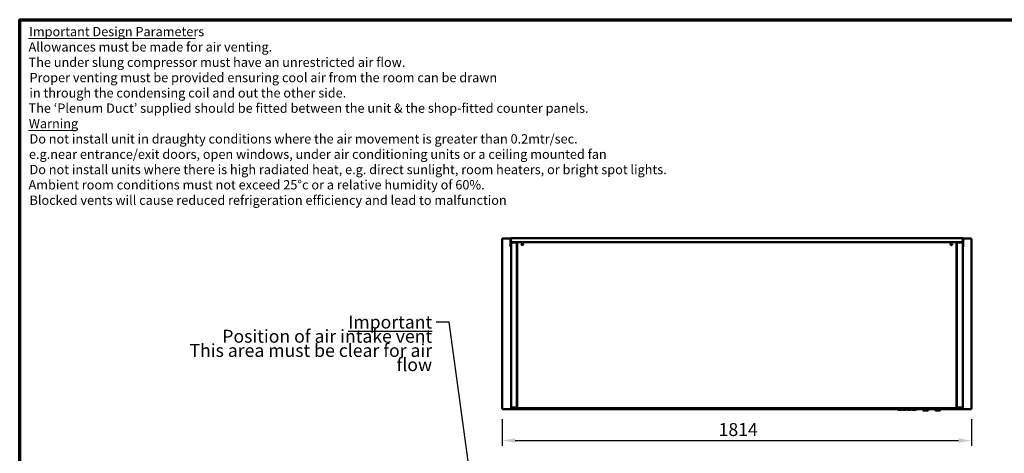
# Model space of a CAD drawing. Units: millimetres. Extents: x 65 to 5840, y 100 to 4100.
# Drawn here: x 100 to 3907, y 2423 to 4100 of the extents above; entities that cross this region are included whole.
import ezdxf

# ---------------------------------------------------------------- set-up
doc = ezdxf.new("R2010")
doc.units = ezdxf.units.MM
doc.header["$LTSCALE"] = 20
for name, color, linetype, lineweight in [('Border (ISO)', 7, 'Continuous', 70), ('Dimension (ISO)', 7, 'Continuous', 25), ('Symbol (ISO)', 7, 'Continuous', 25), ('Visible (ISO)', 7, 'Continuous', 50)]:
    doc.layers.add(name, color=color, linetype=linetype, lineweight=lineweight)
doc.styles.add('Note Text (ISO)', font='tahoma.ttf')
doc.styles.add('Text Style111', font='tahoma.ttf')
doc.styles.add('Text Style112', font='tahoma.ttf')
doc.dimstyles.new('Default (ISO)', dxfattribs={"dimscale": 20, "dimtxt": 2.5, "dimasz": 2.5, "dimexe": 1, "dimexo": 2, "dimgap": 0.762, "dimtad": 1, "dimtoh": 1, "dimdec": 1, "dimrnd": 1e-08, "dimzin": 0, "dimdsep": 46, "dimtxsty": 'Note Text (ISO)', "dimcen": 0.09, "dimdle": 10, "dimclrd": 256, "dimclre": 256, "dimclrt": 256, "dimadec": 1, "dimazin": 0, "dimtfac": 1.40208, "dimtmove": 0, "dimatfit": 3, "dimfxl": 1, "dimtolj": 1, "dimtzin": 0, "dimlwd": -1, "dimlwe": -1, "dimarcsym": 0})
doc.dimstyles.new('Default - Method 1b (ISO)$7', dxfattribs={"dimscale": 20, "dimtxt": 2.5, "dimasz": 2.5, "dimexe": 3.175, "dimexo": 0, "dimgap": 0.762, "dimtad": 1, "dimtoh": 1, "dimrnd": 1e-08, "dimtxsty": 'Note Text (ISO)', "dimcen": 0.09, "dimdle": 10, "dimclrd": 256, "dimclre": 256, "dimclrt": 256, "dimazin": 2, "dimtfac": 1.4, "dimtmove": 0, "dimatfit": 3, "dimfxl": 1, "dimtolj": 1, "dimlwd": -1, "dimlwe": -1, "dimarcsym": 0})

# ---------------------------------------------------------------- blocks, each defined once
blk = doc.blocks.new('Borders Default Border')
at = {"layer": 'Border (ISO)', "flags": 128}
blk.add_lwpolyline([(5, 5), (5, 205), (292, 205), (292, 5), (5, 5)], dxfattribs=at)
blk = doc.blocks.new('*D20')
at = {"layer": 'Defpoints', "color": 0, "transparency": 16777216}
for p in [(1966, 2594.9), (3780, 2594.9), (3780, 2472.4)]:
    blk.add_point(p, dxfattribs=at)
at = {"layer": 'Dimension (ISO)', "transparency": 16777216}
for p, q in [((1966, 2554.9), (1966, 2452.4)), ((3780, 2554.9), (3780, 2452.4)), ((2016, 2472.4), (3730, 2472.4))]:
    blk.add_line(p, q, dxfattribs=at)
for points in [[(2016, 2480.7), (2016, 2464.1), (1966, 2472.4)], [(3730, 2480.7), (3730, 2464.1), (3780, 2472.4)]]:
    blk.add_solid(points, dxfattribs=at)
at = {"layer": 'Dimension (ISO)', "transparency": 16777216, "insert": (2802.6, 2539.9), "char_height": 50, "attachment_point": 1, "style": 'Note Text (ISO)'}
blk.add_mtext('\\A1;1814', dxfattribs=at)

msp = doc.modelspace()

# ---------------------------------------------------------------- linework, layer by layer
at = {"layer": 'Symbol (ISO)', "lineweight": 18}
for p, q in [((134.47, 4026.86), (779.58, 4026.86)), ((134.47, 3671.22), (316.83, 3671.22))]:
    msp.add_line(p, q, dxfattribs=at)
at = {"layer": 'Visible (ISO)'}
for p, q in [((1966.04, 3252.23), (1968.24, 3251.23)), ((1967.24, 3252.23), (1966.04, 3252.23)), ((1966.04, 2594.91), (1966.04, 3252.23)), ((1968.24, 3251.23), (1967.24, 3252.23)), ((1967.38, 3252.37), (1967.38, 3253.57)), ((1968.38, 3251.37), (1967.38, 3253.57)), ((1967.38, 3253.57), (1998.28, 3253.57)), ((1968.38, 3251.37), (1967.38, 3252.37)), ((1967.38, 3252.08), (1967.38, 3252.37)), ((1968.38, 3251.37), (1968.24, 3251.23)), ((1999.29, 3252.67), (1998.09, 3252.67)), ((1998.09, 3252.67), (1998.09, 3226.67)), ((1999.29, 3226.67), (1999.29, 3252.67)), ((1999.36, 3252.67), (1999.36, 3246.43)), ((2000.04, 3237.47), (2000.04, 2600.67)), ((2000.29, 3254.87), (3746.19, 3254.87)), ((2014.24, 3239.67), (2002.24, 3239.67)), ((2002.24, 3238.47), (2002.24, 3239.67)), ((2002.24, 3238.47), (2014.24, 3238.47)), ((2020.74, 3238.33), (2002.24, 3238.33)), ((2002.29, 3241.88), (2002.29, 3241.87)), ((2002.29, 3241.87), (2002.29, 3239.67)), ((2014.24, 3239.67), (2017.04, 3239.67)), ((2019.24, 3238.47), (2014.24, 3238.47)), ((2024.21, 3239.67), (2017.04, 3239.67)), ((2019.24, 3238.47), (2019.24, 3239.67)), ((2023.44, 3238.47), (2019.24, 3238.47)), ((2022.94, 3238.33), (2020.74, 3238.33)), ((2021.24, 3238.47), (2021.24, 3238.33)), ((2022.94, 3238.33), (2022.94, 2600.67)), ((2023.44, 2599.57), (2023.44, 3238.9)), ((2024.14, 3238.9), (2023.44, 3238.9)), ((2024.21, 3239.67), (3722.27, 3239.67)), ((2024.21, 3238.97), (2024.21, 3239.67)), ((2024.29, 3238.67), (2024.29, 3238.96)), ((2024.29, 3238.57), (2024.29, 3238.67)), ((3722.19, 3238.67), (3722.19, 3238.96)), ((3722.19, 3238.57), (3722.19, 3238.67)), ((3729.44, 3239.67), (3722.27, 3239.67)), ((3722.27, 3238.97), (3722.27, 3239.67)), ((3722.34, 3238.9), (3723.04, 3238.9)), ((3723.04, 2599.57), (3723.04, 3238.9)), ((3723.04, 3238.47), (3727.24, 3238.47)), ((3723.54, 2600.67), (3723.54, 3238.33)), ((3725.74, 3238.33), (3723.54, 3238.33)), ((3725.24, 3238.33), (3725.24, 3238.47)), ((3744.24, 3238.33), (3725.74, 3238.33)), ((3727.24, 3239.67), (3727.24, 3238.47)), ((3732.24, 3238.47), (3727.24, 3238.47)), ((3729.44, 3239.67), (3732.24, 3239.67)), ((3744.24, 3239.67), (3732.24, 3239.67)), ((3732.24, 3238.47), (3744.24, 3238.47)), ((3744.19, 3241.87), (3744.19, 3241.88)), ((3744.19, 3239.67), (3744.19, 3241.87)), ((3744.24, 3238.47), (3744.24, 3239.67)), ((3746.44, 2600.67), (3746.44, 3237.47)), ((3747.12, 3252.67), (3747.12, 3246.43)), ((3748.39, 3252.67), (3747.19, 3252.67)), ((3747.19, 3252.67), (3747.19, 3226.67)), ((3748.2, 3253.57), (3778.7, 3253.57)), ((3748.39, 3226.67), (3748.39, 3252.67)), ((3778.7, 3253.57), (3777.7, 3251.37)), ((3777.7, 3251.37), (3778.7, 3252.37)), ((3777.84, 3251.23), (3777.7, 3251.37)), ((3777.84, 3251.23), (3780.04, 3252.23)), ((3777.84, 3251.23), (3778.84, 3252.23)), ((3778.7, 3252.37), (3778.7, 3253.57)), ((3778.7, 3252.08), (3778.7, 3252.37)), ((3778.84, 3252.23), (3780.04, 3252.23)), ((3780.04, 3252.23), (3780.04, 2594.91)), ((1998.09, 3221.67), (1998.09, 3226.67)), ((1998.09, 3221.67), (1999.29, 3221.67)), ((1999.29, 3226.67), (1999.29, 3221.67)), ((2023.44, 3216.17), (2022.94, 3216.17)), ((2022.94, 3210.17), (2023.44, 3210.17)), ((3723.54, 3216.17), (3723.04, 3216.17)), ((3723.04, 3210.17), (3723.54, 3210.17)), ((3747.19, 3221.67), (3747.19, 3226.67)), ((3747.19, 3221.67), (3748.39, 3221.67)), ((3748.39, 3226.67), (3748.39, 3221.67)), ((2022.94, 3146.87), (2023.44, 3146.87)), ((2022.94, 3136.49), (2023.37, 3136.87)), ((3723.04, 3146.87), (3723.54, 3146.87)), ((3723.11, 3136.87), (3723.54, 3136.49)), ((2023.44, 3121.69), (2022.94, 3121.25)), ((3723.54, 3121.25), (3723.04, 3121.69)), ((1968.24, 2595.91), (1966.04, 2594.91)), ((1967.24, 2594.91), (1966.04, 2594.91)), ((1968.24, 2595.91), (1967.24, 2594.91)), ((1967.38, 2593.57), (1968.38, 2595.77)), ((1968.38, 2595.77), (1967.38, 2594.77)), ((1967.38, 2595.05), (1967.38, 2594.77)), ((1967.38, 2594.77), (1967.38, 2593.57)), ((3493.24, 2593.57), (1967.38, 2593.57)), ((1968.24, 2595.91), (1968.38, 2595.77)), ((2020.74, 2599.81), (2002.24, 2599.81)), ((2002.24, 2599.67), (2014.24, 2599.67)), ((2002.24, 2599.67), (2002.24, 2598.47)), ((2014.24, 2598.47), (2002.24, 2598.47)), ((2003.44, 2598.47), (2003.44, 2597.87)), ((2008.44, 2597.87), (2003.44, 2597.87)), ((2004.04, 2599.67), (2004.04, 2599.81)), ((2004.04, 2595.67), (2004.04, 2597.87)), ((2004.04, 2595.67), (2010.04, 2595.67)), ((2008.44, 2597.87), (2023.44, 2597.87)), ((2010.04, 2599.67), (2010.04, 2599.81)), ((2010.04, 2595.67), (2010.04, 2597.87)), ((2010.04, 2595.67), (2011.24, 2595.67)), ((2011.24, 2599.81), (2011.24, 2599.67)), ((2011.24, 2597.87), (2011.24, 2595.67)), ((2012.44, 2599.81), (2012.44, 2599.67)), ((2012.58, 2599.67), (2012.58, 2599.81)), ((2013.44, 2599.81), (2013.44, 2599.67)), ((2013.44, 2595.69), (2013.44, 2595.67)), ((2013.44, 2595.67), (2013.58, 2595.67)), ((3732.9, 2595.67), (2013.58, 2595.67)), ((2014.24, 2599.67), (2019.24, 2599.67)), ((2018.49, 2598.47), (2014.24, 2598.47)), ((2023.44, 2598.57), (2018.49, 2598.57)), ((2019.24, 2598.57), (2019.24, 2599.67)), ((2023.44, 2607.87), (2022.94, 2607.87)), ((2023.44, 2599.57), (2025.14, 2599.57)), ((2023.44, 2598.57), (2025.14, 2598.57)), ((2023.44, 2598.57), (2023.44, 2597.87)), ((2025.14, 2597.87), (2023.44, 2597.87)), ((2025.14, 2597.87), (2025.14, 2599.57)), ((3721.34, 2597.87), (2025.14, 2597.87)), ((3493.24, 2595.67), (3493.24, 2594.67)), ((3493.24, 2592.67), (3493.24, 2594.67)), ((3493.24, 2592.67), (3569.24, 2592.67)), ((3498.74, 2592.67), (3498.74, 2591.17)), ((3509.74, 2591.17), (3498.74, 2591.17)), ((3509.74, 2592.67), (3509.74, 2591.17)), ((3511.3, 2592.67), (3511.3, 2592.17)), ((3514.5, 2592.17), (3511.3, 2592.17)), ((3517.69, 2592.17), (3514.5, 2592.17)), ((3516.74, 2592.17), (3516.74, 2591.17)), ((3527.74, 2591.17), (3516.74, 2591.17)), ((3517.69, 2592.67), (3517.69, 2592.17)), ((3518.8, 2592.67), (3518.8, 2592.17)), ((3522, 2592.17), (3518.8, 2592.17)), ((3525.2, 2592.17), (3522, 2592.17)), ((3525.2, 2592.67), (3525.2, 2592.17)), ((3526.58, 2592.67), (3526.58, 2592.17)), ((3526.68, 2592.17), (3526.58, 2592.17)), ((3526.68, 2592.67), (3526.68, 2592.17)), ((3527, 2592.17), (3526.68, 2592.17)), ((3527, 2592.67), (3527, 2592.17)), ((3532.48, 2592.17), (3527, 2592.17)), ((3527.74, 2592.17), (3527.74, 2591.17)), ((3532.48, 2592.67), (3532.48, 2592.17)), ((3532.54, 2592.17), (3532.48, 2592.17)), ((3532.54, 2592.67), (3532.54, 2592.17)), ((3534.74, 2592.67), (3534.74, 2591.17)), ((3545.74, 2591.17), (3534.74, 2591.17)), ((3545.74, 2592.67), (3545.74, 2591.17)), ((3552.74, 2592.67), (3552.74, 2591.17)), ((3563.74, 2591.17), (3552.74, 2591.17)), ((3563.74, 2592.67), (3563.74, 2591.17)), ((3569.24, 2595.67), (3569.24, 2594.67)), ((3569.24, 2594.67), (3569.24, 2592.67)), ((3593.59, 2593.57), (3569.24, 2593.57)), ((3590.59, 2594.67), (3590.59, 2595.67)), ((3591.59, 2593.67), (3614.59, 2593.67)), ((3593.59, 2593.67), (3593.59, 2589.89)), ((3593.59, 2589.69), (3593.59, 2589.89)), ((3612.59, 2589.89), (3612.59, 2593.67)), ((3640.89, 2593.57), (3612.59, 2593.57)), ((3615.59, 2594.67), (3615.59, 2595.67)), ((3637.89, 2594.67), (3637.89, 2595.67)), ((3638.89, 2593.67), (3661.89, 2593.67)), ((3640.89, 2593.67), (3640.89, 2589.89)), ((3640.89, 2589.69), (3640.89, 2589.89)), ((3659.89, 2589.89), (3659.89, 2593.67)), ((3778.7, 2593.57), (3659.89, 2593.57)), ((3662.89, 2594.67), (3662.89, 2595.67)), ((3723.04, 2599.57), (3721.34, 2599.57)), ((3721.34, 2597.87), (3721.34, 2599.57)), ((3721.34, 2598.57), (3723.04, 2598.57)), ((3723.04, 2597.87), (3721.34, 2597.87)), ((3723.54, 2607.87), (3723.04, 2607.87)), ((3723.04, 2598.57), (3728, 2598.57)), ((3723.04, 2597.87), (3723.04, 2598.57)), ((3738.04, 2597.87), (3723.04, 2597.87)), ((3744.24, 2599.81), (3725.74, 2599.81)), ((3727.24, 2599.67), (3732.24, 2599.67)), ((3727.24, 2599.67), (3727.24, 2598.57)), ((3732.24, 2598.47), (3728, 2598.47)), ((3732.24, 2599.67), (3744.24, 2599.67)), ((3744.24, 2598.47), (3732.24, 2598.47)), ((3732.9, 2595.67), (3733.04, 2595.67)), ((3733.04, 2599.81), (3733.04, 2599.67)), ((3733.04, 2595.67), (3733.04, 2595.69)), ((3733.9, 2599.81), (3733.9, 2599.67)), ((3734.04, 2599.81), (3734.04, 2599.67)), ((3735.24, 2599.67), (3735.24, 2599.81)), ((3735.24, 2595.67), (3735.24, 2597.87)), ((3735.24, 2595.67), (3736.44, 2595.67)), ((3736.44, 2599.81), (3736.44, 2599.67)), ((3736.44, 2597.87), (3736.44, 2595.67)), ((3736.44, 2595.67), (3742.44, 2595.67)), ((3738.04, 2597.87), (3743.04, 2597.87)), ((3742.44, 2599.81), (3742.44, 2599.67)), ((3742.44, 2597.87), (3742.44, 2595.67)), ((3743.04, 2598.47), (3743.04, 2597.87)), ((3744.24, 2599.67), (3744.24, 2598.47)), ((3777.7, 2595.77), (3777.84, 2595.91)), ((3777.7, 2595.77), (3778.7, 2593.57)), ((3777.7, 2595.77), (3778.7, 2594.77)), ((3780.04, 2594.91), (3777.84, 2595.91)), ((3777.84, 2595.91), (3778.84, 2594.91)), ((3778.7, 2595.05), (3778.7, 2594.77)), ((3778.7, 2594.77), (3778.7, 2593.57)), ((3778.84, 2594.91), (3780.04, 2594.91)), ((3611.59, 2588.89), (3594.39, 2588.89)), ((3658.89, 2588.89), (3641.69, 2588.89))]:
    msp.add_line(p, q, dxfattribs=at)
for centre in [(2043.64, 3231.27), (3702.84, 3231.27)]:
    msp.add_circle(centre, 3.2, dxfattribs=at)
for centre, radius, start, end in [((2004.36, 3246.43), 5, 180, 245.5347), ((2012.24, 3237.47), 2.2, 152.96431, 157.02913), ((2012.24, 3237.47), 1, 90, 120.84263), ((3734.24, 3237.47), 1, 59.15737, 90), ((3734.24, 3237.47), 2.2, 22.97087, 27.03569), ((3742.12, 3246.43), 5, 294.4653, 0), ((2043.64, 3231.17), 3.2, 0.89528, 179.10472), ((3702.84, 3231.17), 3.2, 0.89528, 179.10472), ((2024.36, 3135.74), 1.5, 127.73224, 131), ((3722.12, 3135.74), 1.5, 49, 52.26776), ((2022.94, 3055.67), 1.8, 73.87238, 90), ((2022.94, 3055.67), 1.8, 270, 286.12762), ((3723.54, 3055.67), 1.8, 90, 106.12762), ((3723.54, 3055.67), 1.8, 253.87238, 270), ((2022.94, 2951.17), 1.8, 73.87238, 90), ((2022.94, 2951.17), 1.8, 270, 286.12762), ((3723.54, 2951.17), 1.8, 90, 106.12762), ((3723.54, 2951.17), 1.8, 253.87238, 270), ((2022.94, 2846.67), 1.8, 73.87238, 90), ((2022.94, 2846.67), 1.8, 270, 286.12762), ((3723.54, 2846.67), 1.8, 90, 106.12762), ((3723.54, 2846.67), 1.8, 253.87238, 270), ((3591.59, 2594.67), 1, 180, 270), ((3611.59, 2589.89), 1, 270, 0), ((3614.59, 2594.67), 1, 270, 0), ((3638.89, 2594.67), 1, 180, 270), ((3658.89, 2589.89), 1, 270, 0), ((3661.89, 2594.67), 1, 270, 0)]:
    msp.add_arc(centre, radius, start, end, dxfattribs=at)
for centre in [(3594.59, 2589.89), (3641.89, 2589.89)]:
    msp.add_ellipse(centre, major_axis=(-0.773, -0.773), ratio=0.8198039, start_param=5.5964849, end_param=6.9698857, dxfattribs=at)
for points in [[(1998.09, 3252.67), (1998.09, 3252.89), (1998.13, 3253.12), (1998.19, 3253.33)], [(1999.36, 3252.67), (1999.42, 3252.89), (1999.48, 3253.12), (1999.54, 3253.33)], [(2002.24, 3239.67), (2001.99, 3239.67), (2001.74, 3239.62), (2001.5, 3239.54)], [(2002.24, 3238.33), (2001.99, 3238.26), (2001.74, 3238.2), (2001.5, 3238.14)], [(3744.24, 3239.67), (3744.49, 3239.67), (3744.75, 3239.62), (3744.98, 3239.54)], [(3744.24, 3238.33), (3744.49, 3238.26), (3744.75, 3238.2), (3744.98, 3238.14)], [(3747.12, 3252.67), (3747.06, 3252.89), (3747, 3253.12), (3746.94, 3253.33)], [(2002.24, 2598.47), (2001.99, 2598.47), (2001.74, 2598.51), (2001.5, 2598.6)], [(2011.31, 2597.3), (2011.27, 2597.49), (2011.24, 2597.68), (2011.24, 2597.87)], [(2012.44, 2597.87), (2012.44, 2597.66), (2012.51, 2597.47), (2012.62, 2597.31)], [(2013.13, 2595.69), (2013.23, 2595.68), (2013.34, 2595.67), (2013.44, 2595.67)], [(2013.58, 2595.67), (2013.53, 2595.67), (2013.49, 2595.68), (2013.44, 2595.69)], [(3733.04, 2595.69), (3732.99, 2595.68), (3732.95, 2595.67), (3732.9, 2595.67)], [(3733.04, 2595.67), (3733.14, 2595.67), (3733.25, 2595.68), (3733.35, 2595.69)], [(3735.24, 2597.87), (3735.24, 2597.68), (3735.21, 2597.48), (3735.17, 2597.3)], [(3744.24, 2599.81), (3744.49, 2599.87), (3744.75, 2599.93), (3744.98, 2600)]]:
    msp.add_open_spline(points, degree=3, dxfattribs=at)
for points, knots in [([(1998.19, 3253.33), (1998.37, 3253.89), (1998.78, 3254.38), (1999.31, 3254.64), (1999.61, 3254.79), (1999.95, 3254.87), (2000.29, 3254.87)], [-0.80489881, -0.80489881, -0.80489881, -0.80489881, -0.29394529, -0.29394529, -0.29394529, 0, 0, 0, 0]), ([(1999.55, 3253.33), (1999.43, 3253.2), (1999.35, 3253.05), (1999.31, 3252.89), (1999.3, 3252.81), (1999.29, 3252.74), (1999.29, 3252.67)], [0.53795595, 0.53795595, 0.53795595, 0.53795595, 0.85989223, 0.85989223, 0.85989223, 1, 1, 1, 1]), ([(1999.54, 3253.33), (1999.7, 3253.89), (1999.86, 3254.38), (2000.02, 3254.64), (2000.11, 3254.79), (2000.2, 3254.87), (2000.29, 3254.87)], [-0.80489881, -0.80489881, -0.80489881, -0.80489881, -0.29394529, -0.29394529, -0.29394529, 0, 0, 0, 0]), ([(2001.5, 3239.54), (2000.97, 3239.35), (2000.52, 3238.95), (2000.27, 3238.45), (2000.12, 3238.14), (2000.04, 3237.81), (2000.04, 3237.47)], [-0.78104305, -0.78104305, -0.78104305, -0.78104305, -0.29394529, -0.29394529, -0.29394529, 0, 0, 0, 0]), ([(2001.5, 3238.14), (2000.97, 3238), (2000.52, 3237.86), (2000.27, 3237.72), (2000.12, 3237.64), (2000.04, 3237.55), (2000.04, 3237.47)], [-0.78104305, -0.78104305, -0.78104305, -0.78104305, -0.29394529, -0.29394529, -0.29394529, 0, 0, 0, 0]), ([(2001.51, 3238.13), (2001.64, 3238.29), (2001.82, 3238.4), (2002.02, 3238.44), (2002.09, 3238.46), (2002.17, 3238.47), (2002.24, 3238.47)], [0.4679153, 0.4679153, 0.4679153, 0.4679153, 0.85989223, 0.85989223, 0.85989223, 1, 1, 1, 1]), ([(2023.44, 3238.9), (2023.44, 3238.66), (2023.88, 3238.43), (2024.5, 3238.2), (2024.7, 3238.12), (2024.92, 3238.04), (2025.14, 3237.97)], [0, 0, 0, 0, 1.1829099, 1.1829099, 1.1829099, 1.5707963, 1.5707963, 1.5707963, 1.5707963]), ([(2025.14, 3237.97), (2024.69, 3238.23), (2024.26, 3238.5), (2024.16, 3238.77), (2024.15, 3238.81), (2024.14, 3238.85), (2024.14, 3238.9)], [0, 0, 0, 0, 1.3507155, 1.3507155, 1.3507155, 1.5707963, 1.5707963, 1.5707963, 1.5707963]), ([(2025.14, 3237.97), (2024.91, 3238.64), (2024.67, 3239.29), (2024.44, 3239.54), (2024.36, 3239.62), (2024.29, 3239.67), (2024.21, 3239.67)], [0, 0, 0, 0, 1.1829099, 1.1829099, 1.1829099, 1.5707963, 1.5707963, 1.5707963, 1.5707963]), ([(2025.14, 3237.97), (2024.87, 3238.42), (2024.61, 3238.85), (2024.34, 3238.94), (2024.3, 3238.96), (2024.25, 3238.97), (2024.21, 3238.97)], [0, 0, 0, 0, 1.3507155, 1.3507155, 1.3507155, 1.5707963, 1.5707963, 1.5707963, 1.5707963]), ([(3721.34, 3237.97), (3721.57, 3238.64), (3721.81, 3239.29), (3722.04, 3239.54), (3722.12, 3239.62), (3722.19, 3239.67), (3722.27, 3239.67)], [0, 0, 0, 0, 1.1829099, 1.1829099, 1.1829099, 1.5707963, 1.5707963, 1.5707963, 1.5707963]), ([(3721.34, 3237.97), (3721.61, 3238.42), (3721.87, 3238.85), (3722.14, 3238.94), (3722.18, 3238.96), (3722.23, 3238.97), (3722.27, 3238.97)], [0, 0, 0, 0, 1.3507155, 1.3507155, 1.3507155, 1.5707963, 1.5707963, 1.5707963, 1.5707963]), ([(3723.04, 3238.9), (3723.04, 3238.66), (3722.6, 3238.43), (3721.98, 3238.2), (3721.78, 3238.12), (3721.56, 3238.04), (3721.34, 3237.97)], [0, 0, 0, 0, 1.1829099, 1.1829099, 1.1829099, 1.5707963, 1.5707963, 1.5707963, 1.5707963]), ([(3721.34, 3237.97), (3721.79, 3238.23), (3722.22, 3238.5), (3722.32, 3238.77), (3722.33, 3238.81), (3722.34, 3238.85), (3722.34, 3238.9)], [0, 0, 0, 0, 1.3507155, 1.3507155, 1.3507155, 1.5707963, 1.5707963, 1.5707963, 1.5707963]), ([(3744.98, 3238.13), (3744.84, 3238.29), (3744.66, 3238.4), (3744.46, 3238.44), (3744.39, 3238.46), (3744.31, 3238.47), (3744.24, 3238.47)], [0.4679153, 0.4679153, 0.4679153, 0.4679153, 0.85989223, 0.85989223, 0.85989223, 1, 1, 1, 1]), ([(3744.98, 3239.54), (3745.51, 3239.35), (3745.96, 3238.95), (3746.21, 3238.45), (3746.36, 3238.14), (3746.44, 3237.81), (3746.44, 3237.47)], [-0.78104305, -0.78104305, -0.78104305, -0.78104305, -0.29394529, -0.29394529, -0.29394529, 0, 0, 0, 0]), ([(3744.98, 3238.14), (3745.51, 3238), (3745.96, 3237.86), (3746.21, 3237.72), (3746.36, 3237.64), (3746.44, 3237.55), (3746.44, 3237.47)], [-0.78104305, -0.78104305, -0.78104305, -0.78104305, -0.29394529, -0.29394529, -0.29394529, 0, 0, 0, 0]), ([(3748.39, 3252.67), (3748.39, 3253.48), (3747.9, 3254.27), (3747.17, 3254.64), (3746.87, 3254.79), (3746.53, 3254.87), (3746.19, 3254.87)], [-1, -1, -1, -1, -0.2939453, -0.2939453, -0.2939453, 0, 0, 0, 0]), ([(3746.94, 3253.33), (3746.78, 3253.89), (3746.62, 3254.38), (3746.46, 3254.64), (3746.37, 3254.79), (3746.28, 3254.87), (3746.19, 3254.87)], [-0.80489881, -0.80489881, -0.80489881, -0.80489881, -0.29394529, -0.29394529, -0.29394529, 0, 0, 0, 0]), ([(3746.93, 3253.33), (3747.05, 3253.2), (3747.13, 3253.05), (3747.17, 3252.89), (3747.18, 3252.81), (3747.19, 3252.74), (3747.19, 3252.67)], [0.53795595, 0.53795595, 0.53795595, 0.53795595, 0.85989223, 0.85989223, 0.85989223, 1, 1, 1, 1]), ([(2001.5, 2598.6), (2000.97, 2598.79), (2000.52, 2599.19), (2000.27, 2599.69), (2000.12, 2599.99), (2000.04, 2600.33), (2000.04, 2600.67)], [-0.78104305, -0.78104305, -0.78104305, -0.78104305, -0.29394529, -0.29394529, -0.29394529, 0, 0, 0, 0]), ([(2002.24, 2599.81), (2001.43, 2600.01), (2000.63, 2600.21), (2000.27, 2600.42), (2000.12, 2600.5), (2000.04, 2600.58), (2000.04, 2600.67)], [-1, -1, -1, -1, -0.29394529, -0.29394529, -0.29394529, 0, 0, 0, 0]), ([(2001.51, 2600), (2001.64, 2599.85), (2001.82, 2599.74), (2002.02, 2599.69), (2002.09, 2599.68), (2002.17, 2599.67), (2002.24, 2599.67)], [0.4679153, 0.4679153, 0.4679153, 0.4679153, 0.85989223, 0.85989223, 0.85989223, 1, 1, 1, 1]), ([(2013.13, 2595.69), (2012.49, 2595.78), (2011.89, 2596.16), (2011.54, 2596.76), (2011.44, 2596.93), (2011.37, 2597.11), (2011.31, 2597.3)], [-0.90511512, -0.90511512, -0.90511512, -0.90511512, -0.3216551, -0.3216551, -0.3216551, -0.15670164, -0.15670164, -0.15670164, -0.15670164]), ([(2012.58, 2597.87), (2012.58, 2597.11), (2012.77, 2596.4), (2013.04, 2596.02), (2013.16, 2595.85), (2013.3, 2595.73), (2013.44, 2595.69)], [-1, -1, -1, -1, -0.38132117, -0.38132117, -0.38132117, -0.09488488, -0.09488488, -0.09488488, -0.09488488]), ([(2020.74, 2599.81), (2021.48, 2599.78), (2022.19, 2599.93), (2022.58, 2600.17), (2022.82, 2600.32), (2022.94, 2600.49), (2022.94, 2600.67)], [-1, -1, -1, -1, -0.3848273, -0.3848273, -0.3848273, 0, 0, 0, 0]), ([(3725.74, 2599.81), (3725, 2599.78), (3724.29, 2599.93), (3723.9, 2600.17), (3723.66, 2600.32), (3723.54, 2600.49), (3723.54, 2600.67)], [-1, -1, -1, -1, -0.3848273, -0.3848273, -0.3848273, 0, 0, 0, 0]), ([(3733.04, 2595.69), (3733.31, 2595.77), (3733.56, 2596.1), (3733.73, 2596.64), (3733.83, 2596.98), (3733.9, 2597.42), (3733.9, 2597.87)], [-0.90248438, -0.90248438, -0.90248438, -0.90248438, -0.35241824, -0.35241824, -0.35241824, 0, 0, 0, 0]), ([(3735.17, 2597.3), (3735.02, 2596.77), (3734.67, 2596.3), (3734.24, 2596.02), (3733.97, 2595.85), (3733.66, 2595.73), (3733.35, 2595.69)], [-0.84329836, -0.84329836, -0.84329836, -0.84329836, -0.38132117, -0.38132117, -0.38132117, -0.09488488, -0.09488488, -0.09488488, -0.09488488]), ([(3733.87, 2597.31), (3733.92, 2597.39), (3733.97, 2597.48), (3734, 2597.58), (3734.03, 2597.67), (3734.04, 2597.77), (3734.04, 2597.87)], [0.6336208, 0.6336208, 0.6336208, 0.6336208, 0.82289315, 0.82289315, 0.82289315, 1, 1, 1, 1]), ([(3744.24, 2598.47), (3745.05, 2598.47), (3745.85, 2598.96), (3746.21, 2599.69), (3746.36, 2599.99), (3746.44, 2600.33), (3746.44, 2600.67)], [-1, -1, -1, -1, -0.2939453, -0.2939453, -0.2939453, 0, 0, 0, 0]), ([(3744.98, 2600), (3744.84, 2599.85), (3744.66, 2599.74), (3744.46, 2599.69), (3744.39, 2599.68), (3744.31, 2599.67), (3744.24, 2599.67)], [0.4679153, 0.4679153, 0.4679153, 0.4679153, 0.85989223, 0.85989223, 0.85989223, 1, 1, 1, 1]), ([(3744.98, 2600), (3745.51, 2600.14), (3745.96, 2600.28), (3746.21, 2600.42), (3746.36, 2600.5), (3746.44, 2600.58), (3746.44, 2600.67)], [-0.78104305, -0.78104305, -0.78104305, -0.78104305, -0.29394529, -0.29394529, -0.29394529, 0, 0, 0, 0])]:
    msp.add_open_spline(points, degree=3, knots=knots, dxfattribs=at)

# ---------------------------------------------------------------- block references
at = {"xscale": 20, "yscale": 20, "zscale": 20}
msp.add_blockref('Borders Default Border', (0, 0), dxfattribs=at)

# ---------------------------------------------------------------- texts
at = {"layer": 'Symbol (ISO)', "char_height": 36, "attachment_point": 7}
for s, insert, style in [('Important Design Parameters', (136.69, 4024.74), 'Text Style111'), ('Allowances must be made for air venting.', (134.24, 3965.47), 'Text Style112'), ('The under slung compressor must have an unrestricted air flow.', (134.44, 3906.2), 'Text Style112'), ('Proper venting must be provided ensuring cool air from the room can be drawn', (138.07, 3846.93), 'Text Style112'), ('in through the condensing coil and out the other side. ', (137.52, 3787.65), 'Text Style112'), ('The ‘Plenum Duct’ supplied should be fitted between the unit & the shop-fitted counter panels.', (134.44, 3728.64), 'Text Style112'), ('Warning', (135.1, 3669.11), 'Text Style111'), ('Do not install unit in draughty conditions where the air movement is greater than 0.2mtr/sec.', (138.07, 3609.83), 'Text Style112'), ('e.g.near entrance/exit doors, open windows, under air conditioning units or a ceiling mounted fan', (135.88, 3550.56), 'Text Style112'), ('Do not install units where there is high radiated heat, e.g. direct sunlight, room heaters, or bright spot lights.', (138.07, 3491.29), 'Text Style112'), ('Ambient room conditions must not exceed 25°c or a relative humidity of 60%. ', (134.24, 3432.28), 'Text Style112'), ('Blocked vents will cause reduced refrigeration efficiency and lead to malfunction', (138.07, 3372.74), 'Text Style112')]:
    msp.add_mtext(s, dxfattribs=dict(at, insert=insert, style=style))
at = {"layer": 'Symbol (ISO)', "color": 1, "true_color": 0xff0000, "insert": (1694.85, 2955.64), "char_height": 50, "width": 1063.4116, "attachment_point": 3, "line_spacing_factor": 0.658589, "style": 'Note Text (ISO)'}
msp.add_mtext('{\\fTahoma|b0|i0;\\H50.0000;\\LImportant\\l\\fTahoma|b0|i0;\\H50.0000;\\P\\fTahoma|b0|i0;\\H50.0000;Position of air intake vent\\P\\fTahoma|b0|i0;\\H50.0000;This area must be clear for air flow\\P}', dxfattribs=at)

# ---------------------------------------------------------------- dimensions: what is measured, and where the dimension line sits
at = {"layer": 'Dimension (ISO)'}
dim = msp.add_linear_dim(base=(3780.04, 2472.4), p1=(1966.04, 2594.91), p2=(3780.04, 2594.91), dimstyle='Default (ISO)', override={"dimgap": 0.762, "dimtoh": 0, "dimdec": 0, "dimtol": 0, "dimlim": 0, "dimtp": 0, "dimtm": 0, "dimtdec": 2, "dimtofl": 0, "dimatfit": 1}, dxfattribs=at)
dim.commit()
dim.dimension.update_dxf_attribs({"geometry": '*D20', "text_midpoint": (2873.04, 2472.4), "dimtype": 160})

# ---------------------------------------------------------------- leaders
at = {"layer": 'Symbol (ISO)', "annotation_type": 0, "has_hookline": 1, "hookline_direction": 1, "text_width": 1062.66}
msp.add_leader([(1904.34, 1880.98), (1760.09, 2930.64), (1710.09, 2930.64)], dimstyle='Default - Method 1b (ISO)$7', override={"dimtad": 0}, dxfattribs=at)

doc.saveas('drawing.dxf')
